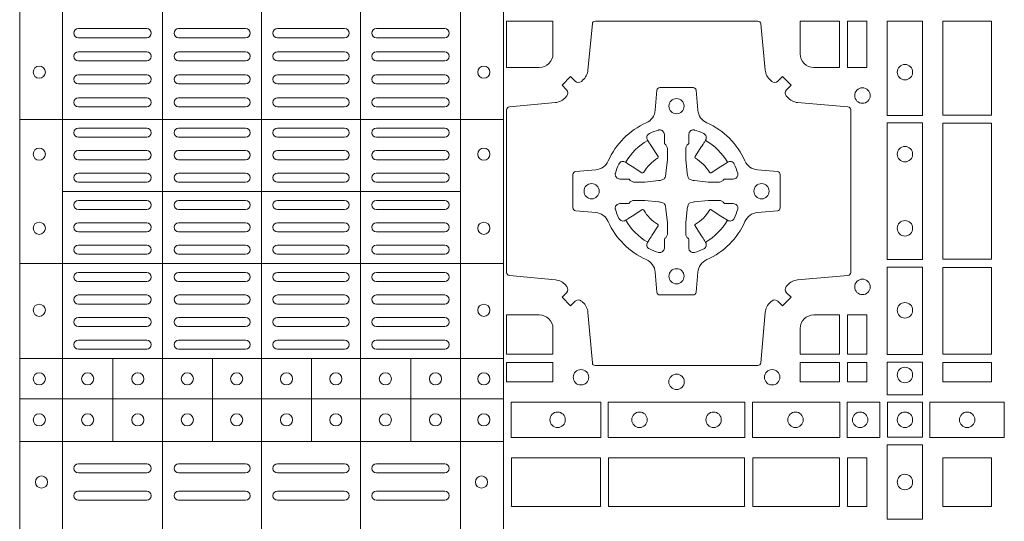
# Model space of a CAD drawing. Units: millimetres. Extents: x 0 to 21000, y 0 to 14850.
# Drawn here: x 8486 to 8810, y 8496 to 8661 of the extents above; entities that cross this region are included whole.
import ezdxf

# ---------------------------------------------------------------- set-up
doc = ezdxf.new("R2010")
doc.units = ezdxf.units.MM
doc.header["$LTSCALE"] = 333.33333
doc.layers.add('FRW-Rifi ST', color=124, linetype='Continuous', lineweight=5, transparency=0.5)

# ---------------------------------------------------------------- blocks, each defined once
blk = doc.blocks.new('ST-Block_(DS)')
at = {"color": 0, "linetype": 'Continuous', "lineweight": 5}
for p, q in [((0.3202999893580056, 0.8000000000000114), (0.3202999893580056, 0)), ((0.3343999896205219, 0.8000000000000398), (0.3343999896205219, 2.842170943040401e-14)), ((0.367399989441509, 0.8000000000000398), (0.367399989441509, 2.842170943040401e-14)), ((0.4000000000000057, 0.8000000000000114), (0.4000000000000057, 0)), ((0.4326000105585024, 0.799999999999983), (0.4326000105585024, -2.842170943040401e-14)), ((0.4656000103794895, 0.799999999999983), (0.4656000103794895, -2.842170943040401e-14)), ((0.4797000106420057, 0.799999999999983), (0.4797000106420057, -2.842170943040401e-14)), ((0.4797000106588598, 0.2869140740309035), (0.3205031942754317, 0.2869140740309035)), ((0.4657016087394652, 0.263148390856685), (0.3345015961947695, 0.263148390856685)), ((0.479700010658803, 0.2394140597253909), (0.3205031942753749, 0.2394140597253909)), ((0.4797000106587745, 0.2081484135063931), (0.3205031942753465, 0.2081484135063931)), ((0.351001596095557, 0.1808984216125396), (0.351001596095557, 0.2081484135065352)), ((0.3838015971875564, 0.1808984216125111), (0.3838015971875564, 0.2081484135065068)), ((0.4164016086775177, 0.1808984216124543), (0.4164016086775177, 0.20814841350645)), ((0.4492016088385071, 0.1808984216124259), (0.4492016088385071, 0.2081484135064215)), ((0.4797000106587745, 0.1948983903799046), (0.3205031942753465, 0.1948983903799046)), ((0.4797000106587461, 0.1808984067119184), (0.320503194275318, 0.1808984067119184))]:
    blk.add_line(p, q, dxfattribs=at)
at = {"color": 0, "linetype": 'Continuous', "lineweight": 0}
for p, q in [((0.3396500051020155, 0.3167999938130208), (0.3621500059959999, 0.3167999938130208)), ((0.3947500060310176, 0.3167999938130208), (0.3726500067860172, 0.3167999938130208)), ((0.4052500058895134, 0.3167999938130208), (0.4273500051345138, 0.3167999938130208)), ((0.4603500068185156, 0.3167999938130208), (0.4378500059245027, 0.3167999938130208)), ((0.3396500051020155, 0.3137999951840129), (0.3621500059959999, 0.3137999951840129)), ((0.3947500060310176, 0.3137999951840129), (0.3726500067860172, 0.3137999951840129)), ((0.4052500058895134, 0.3137999951840129), (0.4273500051345138, 0.3137999951840129)), ((0.4603500068185156, 0.3137999951840129), (0.4378500059245027, 0.3137999951840129)), ((0.3396500051020155, 0.3091999918225383), (0.3621500059959999, 0.3091999918225383)), ((0.3726500067860172, 0.3091999918225383), (0.3947500060310176, 0.3091999918225383)), ((0.4273500051345138, 0.3091999918225383), (0.4052500058895134, 0.3091999918225383)), ((0.4603500068185156, 0.3091999918225383), (0.4378500059245027, 0.3091999918225383)), ((0.3396500051020155, 0.3061999931930188), (0.3621500059959999, 0.3061999931930188)), ((0.3726500067860172, 0.3061999931930188), (0.3947500060310176, 0.3061999931930188)), ((0.4273500051345138, 0.3061999931930188), (0.4052500058895134, 0.3061999931930188)), ((0.4603500068185156, 0.3061999931930188), (0.4378500059245027, 0.3061999931930188)), ((0.3621500059959999, 0.3015999972820111), (0.3396500051020155, 0.3015999972820111)), ((0.3621500059959999, 0.2985999912025363), (0.3396500051020155, 0.2985999912025363)), ((0.3947500060310176, 0.3015999972820111), (0.3726500067860172, 0.3015999972820111)), ((0.3947500060310176, 0.2985999912025363), (0.3726500067860172, 0.2985999912025363)), ((0.4052500058895134, 0.3015999972820111), (0.4273500051345138, 0.3015999972820111)), ((0.4052500058895134, 0.2985999912025363), (0.4273500051345138, 0.2985999912025363)), ((0.4378500059245027, 0.3015999972820111), (0.4603500068185156, 0.3015999972820111)), ((0.4378500059245027, 0.2985999912025363), (0.4603500068185156, 0.2985999912025363)), ((0.3621500059959999, 0.2939999952915286), (0.3396500051020155, 0.2939999952915286)), ((0.3726500067860172, 0.2939999952915286), (0.3947500060310176, 0.2939999952915286)), ((0.4273500051345138, 0.2939999952915286), (0.4052500058895134, 0.2939999952915286)), ((0.4378500059245027, 0.2939999952915286), (0.4603500068185156, 0.2939999952915286)), ((0.3621500059959999, 0.2909999966620376), (0.3396500051020155, 0.2909999966620376)), ((0.3726500067860172, 0.2909999966620376), (0.3947500060310176, 0.2909999966620376)), ((0.4273500051345138, 0.2909999966620376), (0.4052500058895134, 0.2909999966620376)), ((0.4378500059245027, 0.2909999966620376), (0.4603500068185156, 0.2909999966620376)), ((0.3621500059959999, 0.2839999973775207), (0.3396500051020155, 0.2839999973775207)), ((0.3726500067860172, 0.2839999973775207), (0.3947500060310176, 0.2839999973775207)), ((0.4273500051345138, 0.2839999973775207), (0.4052500058895134, 0.2839999973775207)), ((0.4378500059245027, 0.2839999973775207), (0.4603500068185156, 0.2839999973775207)), ((0.3621500059959999, 0.2809999912975343), (0.3396500051020155, 0.2809999912975343)), ((0.3726500067860172, 0.2809999912975343), (0.3947500060310176, 0.2809999912975343)), ((0.4273500051345138, 0.2809999912975343), (0.4052500058895134, 0.2809999912975343)), ((0.4378500059245027, 0.2809999912975343), (0.4603500068185156, 0.2809999912975343)), ((0.3396500051020155, 0.2766249954700299), (0.3621500059959999, 0.2766249954700299)), ((0.3947500060310176, 0.2766249954700299), (0.3726500067860172, 0.2766249954700299)), ((0.4052500058895134, 0.2766249954700299), (0.4273500051345138, 0.2766249954700299)), ((0.4603500068185156, 0.2766249954700299), (0.4378500059245027, 0.2766249954700299)), ((0.3396500051020155, 0.2736249893905267), (0.3621500059959999, 0.2736249893905267)), ((0.3947500060310176, 0.2736249893905267), (0.3726500067860172, 0.2736249893905267)), ((0.4052500058895134, 0.2736249893905267), (0.4273500051345138, 0.2736249893905267)), ((0.4603500068185156, 0.2736249893905267), (0.4378500059245027, 0.2736249893905267)), ((0.3396500051020155, 0.2692499935625108), (0.3621500059959999, 0.2692499935625108)), ((0.3396500051020155, 0.266249987483036), (0.3621500059959999, 0.266249987483036)), ((0.3947500060310176, 0.2692499935625108), (0.3726500067860172, 0.2692499935625108)), ((0.3947500060310176, 0.266249987483036), (0.3726500067860172, 0.266249987483036)), ((0.4052500058895134, 0.2692499935625108), (0.4273500051345138, 0.2692499935625108)), ((0.4052500058895134, 0.266249987483036), (0.4273500051345138, 0.266249987483036)), ((0.4603500068185156, 0.2692499935625108), (0.4378500059245027, 0.2692499935625108)), ((0.4603500068185156, 0.266249987483036), (0.4378500059245027, 0.266249987483036)), ((0.3396500051020155, 0.2602499902250202), (0.3621500059959999, 0.2602499902250202)), ((0.3947500060310176, 0.2602499902250202), (0.3726500067860172, 0.2602499902250202)), ((0.4052500058895134, 0.2602499902250202), (0.4273500051345138, 0.2602499902250202)), ((0.4603500068185156, 0.2602499902250202), (0.4378500059245027, 0.2602499902250202)), ((0.3396500051020155, 0.257249999046536), (0.3621500059959999, 0.257249999046536)), ((0.3947500060310176, 0.257249999046536), (0.3726500067860172, 0.257249999046536)), ((0.4052500058895134, 0.257249999046536), (0.4273500051345138, 0.257249999046536)), ((0.4603500068185156, 0.257249999046536), (0.4378500059245027, 0.257249999046536)), ((0.3396500051020155, 0.2528749883175294), (0.3621500059959999, 0.2528749883175294)), ((0.3396500051020155, 0.2498749971390168), (0.3621500059959999, 0.2498749971390168)), ((0.3947500060310176, 0.2528749883175294), (0.3726500067860172, 0.2528749883175294)), ((0.3947500060310176, 0.2498749971390168), (0.3726500067860172, 0.2498749971390168)), ((0.4052500058895134, 0.2528749883175294), (0.4273500051345138, 0.2528749883175294)), ((0.4052500058895134, 0.2498749971390168), (0.4273500051345138, 0.2498749971390168)), ((0.4603500068185156, 0.2528749883175294), (0.4378500059245027, 0.2528749883175294)), ((0.4603500068185156, 0.2498749971390168), (0.4378500059245027, 0.2498749971390168)), ((0.3621500059959999, 0.2455000013115125), (0.3396500051020155, 0.2455000013115125)), ((0.3726500067860172, 0.2455000013115125), (0.3947500060310176, 0.2455000013115125)), ((0.4273500051345138, 0.2455000013115125), (0.4052500058895134, 0.2455000013115125)), ((0.4378500059245027, 0.2455000013115125), (0.4603500068185156, 0.2455000013115125)), ((0.3621500059959999, 0.2424999952315261), (0.3396500051020155, 0.2424999952315261)), ((0.3726500067860172, 0.2424999952315261), (0.3947500060310176, 0.2424999952315261)), ((0.4273500051345138, 0.2424999952315261), (0.4052500058895134, 0.2424999952315261)), ((0.4378500059245027, 0.2424999952315261), (0.4603500068185156, 0.2424999952315261)), ((0.3621500059959999, 0.2364999979735103), (0.3396500051020155, 0.2364999979735103)), ((0.3947500060310176, 0.2364999979735103), (0.3726500067860172, 0.2364999979735103)), ((0.4052500058895134, 0.2364999979735103), (0.4273500051345138, 0.2364999979735103)), ((0.4378500059245027, 0.2364999979735103), (0.4603500068185156, 0.2364999979735103)), ((0.3621500059959999, 0.2334999918940355), (0.3396500051020155, 0.2334999918940355)), ((0.3947500060310176, 0.2334999918940355), (0.3726500067860172, 0.2334999918940355)), ((0.4052500058895134, 0.2334999918940355), (0.4273500051345138, 0.2334999918940355)), ((0.4378500059245027, 0.2334999918940355), (0.4603500068185156, 0.2334999918940355)), ((0.3621500059959999, 0.2290833324195205), (0.3396500051020155, 0.2290833324195205)), ((0.3726500067860172, 0.2290833324195205), (0.3947500060310176, 0.2290833324195205)), ((0.4273500051345138, 0.2290833324195205), (0.4052500058895134, 0.2290833324195205)), ((0.4378500059245027, 0.2290833324195205), (0.4603500068185156, 0.2290833324195205)), ((0.3621500059959999, 0.2260833263395341), (0.3396500051020155, 0.2260833263395341)), ((0.3726500067860172, 0.2260833263395341), (0.3947500060310176, 0.2260833263395341)), ((0.4273500051345138, 0.2260833263395341), (0.4052500058895134, 0.2260833263395341)), ((0.4378500059245027, 0.2260833263395341), (0.4603500068185156, 0.2260833263395341)), ((0.3396500051020155, 0.2216666668655307), (0.3621500059959999, 0.2216666668655307)), ((0.3726500067860172, 0.2216666668655307), (0.3947500060310176, 0.2216666668655307)), ((0.4273500051345138, 0.2216666668655307), (0.4052500058895134, 0.2216666668655307)), ((0.4603500068185156, 0.2216666668655307), (0.4378500059245027, 0.2216666668655307)), ((0.3396500051020155, 0.2186666607855159), (0.3621500059959999, 0.2186666607855159)), ((0.3726500067860172, 0.2186666607855159), (0.3947500060310176, 0.2186666607855159)), ((0.4273500051345138, 0.2186666607855159), (0.4052500058895134, 0.2186666607855159)), ((0.4603500068185156, 0.2186666607855159), (0.4378500059245027, 0.2186666607855159)), ((0.3396500051020155, 0.2142500013115125), (0.3621500059959999, 0.2142500013115125)), ((0.3726500067860172, 0.2142500013115125), (0.3947500060310176, 0.2142500013115125)), ((0.4273500051345138, 0.2142500013115125), (0.4052500058895134, 0.2142500013115125)), ((0.4603500068185156, 0.2142500013115125), (0.4378500059245027, 0.2142500013115125)), ((0.3396500051020155, 0.2112499952315261), (0.3621500059959999, 0.2112499952315261)), ((0.3726500067860172, 0.2112499952315261), (0.3947500060310176, 0.2112499952315261)), ((0.4273500051345138, 0.2112499952315261), (0.4052500058895134, 0.2112499952315261)), ((0.4603500068185156, 0.2112499952315261), (0.4378500059245027, 0.2112499952315261)), ((0.3396500051020155, 0.173499989509537), (0.3621500059959999, 0.173499989509537)), ((0.3726500067860172, 0.173499989509537), (0.3947500060310176, 0.173499989509537)), ((0.4273500051345138, 0.173499989509537), (0.4052500058895134, 0.173499989509537)), ((0.4603500068185156, 0.173499989509537), (0.4378500059245027, 0.173499989509537)), ((0.3396500051020155, 0.1704999983310245), (0.3621500059959999, 0.1704999983310245)), ((0.3726500067860172, 0.1704999983310245), (0.3947500060310176, 0.1704999983310245)), ((0.4273500051345138, 0.1704999983310245), (0.4052500058895134, 0.1704999983310245)), ((0.4603500068185156, 0.1704999983310245), (0.4378500059245027, 0.1704999983310245)), ((0.3396500051020155, 0.1645000010730371), (0.3621500059959999, 0.1645000010730371)), ((0.3726500067860172, 0.1645000010730371), (0.3947500060310176, 0.1645000010730371)), ((0.4273500051345138, 0.1645000010730371), (0.4052500058895134, 0.1645000010730371)), ((0.4603500068185156, 0.1645000010730371), (0.4378500059245027, 0.1645000010730371)), ((0.3396500051020155, 0.1614999949930223), (0.3621500059959999, 0.1614999949930223)), ((0.3726500067860172, 0.1614999949930223), (0.3947500060310176, 0.1614999949930223)), ((0.4273500051345138, 0.1614999949930223), (0.4052500058895134, 0.1614999949930223)), ((0.4603500068185156, 0.1614999949930223), (0.4378500059245027, 0.1614999949930223))]:
    blk.add_line(p, q, dxfattribs=at)
for points in [[(0.505379933118661, 0.2994197905065903, -0.3934169849762357), (0.5033336460589908, 0.2994947731494904), (0.5018350064754884, 0.3009934425354857), (0.4990065574644689, 0.2981649935249777), (0.5005052268502084, 0.2966663539410774, -0.3937079339708334), (0.5005802002995097, 0.2946200527577787, 0.002909744600554349), (0.5002175450325694, 0.294196963310668, -0.197738549460003), (0.4968465745449748, 0.2924521565439875), (0.481660619377692, 0.2910029590131558, 0.3892531314078768), (0.4807500094175055, 0.2900092303754889), (0.4807500094175055, 0.236490756273497, 0.3892459248336042), (0.4816606193780046, 0.2354970276359722), (0.4968465745447475, 0.2340478599072924, -0.197700557103032), (0.5002175440785948, 0.2323030455571313, 0.002909744600554349), (0.5005802094937337, 0.2318799495697306, -0.3937060540790648), (0.5005052268504926, 0.2298336327079937), (0.4990065574644689, 0.2283349931244913), (0.5018350064754884, 0.2255065739154816), (0.5033336460590476, 0.227005213499325, -0.3934496712986114), (0.5053799472422043, 0.2270802050685177, 0.002909744600554349), (0.5058030366895423, 0.2267175614834969, -0.1977170592532589), (0.507547843455967, 0.2233465611934946), (0.5089970409867988, 0.2067822515964792, 0.3892607308852883), (0.5099907696244941, 0.205871671438473), (0.5635092437268838, 0.205871671438473, 0.3892535264894209), (0.5645029723644939, 0.2067822515964792), (0.5659521400927474, 0.2233465611937788, -0.1977100876512671), (0.5676969544428516, 0.2267175488476028, 0.002909744600554349), (0.5681200504303376, 0.2270801961425093, -0.3934447916420916), (0.5701663672924724, 0.2270052134994955), (0.5716650068759748, 0.2255065739154816), (0.574493426084473, 0.2283349931244913), (0.5729947865008, 0.2298336327077948, -0.3937169124160596), (0.5729197949314653, 0.2318799520112123, 0.002909744600554349), (0.5732824385166566, 0.2323030531408676, -0.1976970101736479), (0.5766534388064883, 0.2340478599074913), (0.5932177484035321, 0.235497027635887, 0.3892535264894209), (0.5941283285614816, 0.236490756273497), (0.5941283285614816, 0.2900092303754604, 0.389260730883658), (0.5932177484034753, 0.2910029590129852), (0.5766534388064315, 0.2924521565440727, -0.1977350021330027), (0.5732824511523802, 0.2941969592118596, 0.002909744600554349), (0.5729198038577294, 0.2946200668816346, -0.3937187923358352), (0.5729947865009706, 0.2966663539409922), (0.574493426084473, 0.2981649935249777), (0.5716650068759748, 0.3009934425354857), (0.5701663672921882, 0.2994947731496893, -0.3934121057108304), (0.5681200479887707, 0.2994197997004733, 0.002909744600554349), (0.5676969468593427, 0.2997824549676977, -0.1977116302039744), (0.5659521400929748, 0.3031534254554913), (0.5645029723641812, 0.3183393925430096, 0.3892459248336043), (0.5635092437264859, 0.3192500025035656), (0.5099907696244941, 0.3192500025035656, 0.3892531314078769), (0.5089970409869693, 0.3183393925430664), (0.5075478434563081, 0.3031534254553776, -0.1977186016000398), (0.5058030407881233, 0.2997824559213882, 0.002909744600554349), (0.5053799472422043, 0.2994197997004733)], [(0.4915000059600061, 0.30398145120148, 0.414213562373095), (0.4960185587405022, 0.3085000067950148), (0.4960185587405022, 0.3192500025035088), (0.4807500094175055, 0.3192500025035088), (0.4807500094175055, 0.3039814531805121), (0.4915000051259995, 0.3039814531805121)], [(0.5820000059599977, 0.30398145120148, -0.414213562373095), (0.577481448650019, 0.3085000067950148), (0.577481448650019, 0.3192500025035088), (0.5904112905259922, 0.3192500025035088), (0.5904112905259922, 0.3039814531805121), (0.5820000022650049, 0.3039814531805121)], [(0.5592739164828799, 0.2732282280924494, 0.273217431262583), (0.5633993625639846, 0.270279794931497), (0.5699745893478223, 0.2697045207025894, -0.3892799323551107), (0.5708851695059707, 0.2687108218669891), (0.5708851695059707, 0.2577891945840065, -0.389260730883658), (0.5699745893479928, 0.2567954659464817), (0.5633993625637288, 0.2562202215196692, 0.2732254361188151), (0.5592739058681673, 0.2532717667990028, -0.1862991755783156), (0.5467282414433612, 0.2407260835171599, 0.273215334542155), (0.5437797784804843, 0.2366006374359984), (0.5432045340536718, 0.2300254106524733, -0.3892607308852883), (0.5422108054159764, 0.2291148304939838), (0.531289178132738, 0.2291148304939838, -0.3892799323551107), (0.5302954792974788, 0.2300254106524733), (0.5297202050685144, 0.2366006374361405, 0.2732184433903619), (0.5267717620299948, 0.2407260941318157, -0.1862991755783157), (0.5142260968686116, 0.2532717585564228, 0.2732063037114268), (0.5101006209849857, 0.2562202215194986), (0.5035253942013185, 0.2567954659462828, -0.3892421991556839), (0.5026148140429711, 0.2577891945839781), (0.5026148140429711, 0.2687108218673018, -0.3892613972643062), (0.5035253942009774, 0.2697045207024757), (0.5101006209851846, 0.2702797949317244, 0.2731982958055906), (0.5142260893628077, 0.2732282379699882, -0.1862991755783156), (0.5267717719076188, 0.2857739031319397, 0.2732187942303899), (0.5297202050684859, 0.2898993790149973), (0.5302954792973082, 0.2964746057988066, -0.389261397264306), (0.5312891781329938, 0.2973851859569834), (0.5422108054159764, 0.2973851859569834, -0.389242199155684), (0.5432045340534728, 0.2964746057989771), (0.543779778480598, 0.2898993790152815, 0.2732156853444537), (0.5467282332009802, 0.2857739106371753, -0.1862991755783156), (0.5592739058681673, 0.2732282379699882)], [(0.5165528409997648, 0.2688975835987719, -0.05033384516119453), (0.5166086579723128, 0.2691936071306316, -0.03826085540082153), (0.5177494915556906, 0.2721931992097382, -0.1106630857780764), (0.5181518375873964, 0.2727112472060469, -0.1089904944791162), (0.5187272012230437, 0.2730056047444123, -0.2097695224776447), (0.5199177479228752, 0.2728162091036666), (0.5205410599709808, 0.2724191248419743), (0.5206948101519799, 0.2723211646079733), (0.5210719287394738, 0.2720809280874903), (0.5215686738489751, 0.2717644572259985), (0.5221285402774924, 0.271407783031492), (0.5253567468986375, 0.269351195244667, 0.4273548723948686), (0.5259182816523378, 0.2694889068791895, -0.1321737406391018), (0.5305110931213051, 0.2740817183476736, 0.4273548723962861), (0.5306488156319915, 0.274643242359474), (0.5285922169684909, 0.2778714597229737), (0.5283675670624746, 0.278224050998972), (0.5280319631099815, 0.2787508666519898), (0.5277595996854814, 0.2791783809664992), (0.5275808751579802, 0.2794589400294853), (0.5271837570745959, 0.2800823087286233, -0.2097654218941617), (0.5269943952559117, 0.2812727987770529, -0.1090038813580656), (0.5272887491127847, 0.2818481565039122, -0.1106630857780764), (0.5278068007901879, 0.2822505084446902, -0.03826085540082148), (0.530806392869323, 0.2833913420273291, -0.05033384516119459), (0.5311024069784196, 0.283447146415881, -0.1690596569928111), (0.5320579886434871, 0.2832040786744869), (0.5325763404369752, 0.2826159000399855), (0.5327309250829728, 0.2819526791574845), (0.5327309250829728, 0.2815299928189745), (0.5327309250829728, 0.2800804674629944), (0.5327309250829728, 0.2791385650634766), (0.5327566444874776, 0.278987765312479), (0.5328298687934705, 0.2788537442684742), (0.5329363524914754, 0.2787490487099831), (0.5330506741999841, 0.2786771357059763), (0.5331503331659917, 0.2786270380024973), (0.5332153916359914, 0.2785807251934784), (0.5332233488559837, 0.2785687744619736), (0.5336919903755302, 0.2776816785336678, -0.0866255431212426), (0.5337499856949819, 0.2772136330604837), (0.5337499856949819, 0.273995250463571, -0.02769468949054159), (0.533734041452476, 0.2736925780774868), (0.5332444488999784, 0.2691977918149746), (0.5332233488559837, 0.2689713835719942), (0.5330869138239791, 0.2682431340219864), (0.532940047979082, 0.2677499949934656, -0.2136883009673351), (0.5322500050064889, 0.2670599520209862), (0.5313045859334693, 0.2668138742449742), (0.5310286164284719, 0.2667766511444825), (0.5308022081849799, 0.2667555510999762), (0.5263074219224677, 0.2662659585479901), (0.526137936114992, 0.2662529051304716), (0.5260047495364688, 0.2662500143054842), (0.5227863669394424, 0.2662500143054842, -0.08354063935648358), (0.5223183214664857, 0.2663080096244812), (0.5214312255379809, 0.2667766511444825), (0.5214192748069877, 0.2667846083644747), (0.5213629782199689, 0.2668692171574776), (0.5212984561919711, 0.2669929563999744), (0.5212024033069724, 0.2671200037004837), (0.5210800945759786, 0.2672132849694719), (0.520935344695971, 0.2672630250454802), (0.520861434936478, 0.2672690749169817), (0.5199195325374717, 0.2672690749169817), (0.51847000718098, 0.2672690749169817), (0.5180473208424701, 0.2672690749169817), (0.5171268463134879, 0.2675846815109821), (0.5167959213256097, 0.2679420113565527, -0.1688973364935164), (0.5165528535842157, 0.2688975930215918)], [(0.5569471425492054, 0.2688975835987719, 0.05033384516119453), (0.5568913255766574, 0.2691936071306316, 0.03826085540082153), (0.5557504919932796, 0.2721931992097382, 0.1106630857780764), (0.5553481459615739, 0.2727112472060469, 0.1089904944791162), (0.5547727823259265, 0.2730056047444123, 0.2097695224776447), (0.5535822356260951, 0.2728162091036666), (0.5529589235779895, 0.2724191248419743), (0.5528051733969903, 0.2723211646079733), (0.5524280548094964, 0.2720809280874903), (0.5519313096999952, 0.2717644572259985), (0.5513714432714778, 0.271407783031492), (0.5481432366503327, 0.269351195244667, -0.4273548723948686), (0.5475817018966325, 0.2694889068791895, 0.1321737406391018), (0.5429888904276652, 0.2740817183476736, -0.4273548723962861), (0.5428511679169787, 0.274643242359474), (0.5449077665804793, 0.2778714597229737), (0.5451324164864957, 0.278224050998972), (0.5454680204389888, 0.2787508666519898), (0.5457403838634889, 0.2791783809664992), (0.54591910839099, 0.2794589400294853), (0.5463162264743744, 0.2800823087286233, 0.2097654218941617), (0.5465055882930585, 0.2812727987770529, 0.1090038813580656), (0.5462112344361856, 0.2818481565039122, 0.1106630857780764), (0.5456931827587823, 0.2822505084446902, 0.03826085540082148), (0.5426935906796473, 0.2833913420273291, 0.05033384516119459), (0.5423975765705507, 0.283447146415881, 0.1690596569928111), (0.5414419949054832, 0.2832040786744869), (0.540923643111995, 0.2826159000399855), (0.5407690584659974, 0.2819526791574845), (0.5407690584659974, 0.2815299928189745), (0.5407690584659974, 0.2800804674629944), (0.5407690584659974, 0.2791385650634766), (0.5407433390614926, 0.278987765312479), (0.5406701147554998, 0.2788537442684742), (0.5405636310574948, 0.2787490487099831), (0.5404493093489862, 0.2786771357059763), (0.5403496503829786, 0.2786270380024973), (0.5402845919129788, 0.2785807251934784), (0.5402766346929866, 0.2785687744619736), (0.5398079931734401, 0.2776816785336678, 0.0866255431212426), (0.5397499978539884, 0.2772136330604837), (0.5397499978539884, 0.273995250463571, 0.02769468949054159), (0.5397659420964942, 0.2736925780774868), (0.5402555346489919, 0.2691977918149746), (0.5402766346929866, 0.2689713835719942), (0.5404130697249911, 0.2682431340219864), (0.5405599355698882, 0.2677499949934656, 0.2136883009673351), (0.5412499785424814, 0.2670599520209862), (0.542195397615501, 0.2668138742449742), (0.5424713671204984, 0.2667766511444825), (0.5426977753639903, 0.2667555510999762), (0.5471925616265025, 0.2662659585479901), (0.5473620474339782, 0.2662529051304716), (0.5474952340125014, 0.2662500143054842), (0.5507136166095279, 0.2662500143054842, 0.08354063935648358), (0.5511816620824845, 0.2663080096244812), (0.5520687580109893, 0.2667766511444825), (0.5520807087419826, 0.2667846083644747), (0.5521370053290013, 0.2668692171574776), (0.5522015273569991, 0.2669929563999744), (0.5522975802419978, 0.2671200037004837), (0.5524198889729917, 0.2672132849694719), (0.5525646388529992, 0.2672630250454802), (0.5526385486124923, 0.2672690749169817), (0.5535804510114986, 0.2672690749169817), (0.5550299763679902, 0.2672690749169817), (0.5554526627065002, 0.2672690749169817), (0.5563731372354823, 0.2675846815109821), (0.5567040622233606, 0.2679420113565527, 0.1688973364935164), (0.5569471299647546, 0.2688975930215918)], [(0.5165528409997648, 0.2576024328525079, 0.05033384516119453), (0.5166086579723128, 0.2573064093206483, 0.03826085540082153), (0.5177494915556906, 0.2543068172415417, 0.1106630857780764), (0.5181518375873964, 0.253788769245233, 0.1089904944791162), (0.5187272012230437, 0.2534944117068676, 0.2097695224776447), (0.5199177479228752, 0.2536838073476133), (0.5205410599709808, 0.2540808916093056), (0.5206948101519799, 0.2541788518433066), (0.5210719287394738, 0.2544190883637896), (0.5215686738489751, 0.2547355592252813), (0.5221285402774924, 0.2550922334197878), (0.5253567468986375, 0.2571488212066129, -0.4273548723948686), (0.5259182816523378, 0.2570111095720904, 0.1321737406391018), (0.5305110931213051, 0.2524182981036063, -0.4273548723962861), (0.5306488156319915, 0.2518567740918058), (0.5285922169684909, 0.2486285567283062), (0.5283675670624746, 0.2482759654523079), (0.5280319631099815, 0.2477491497992901), (0.5277595996854814, 0.2473216354847807), (0.5275808751579802, 0.2470410764217945), (0.5271837570745959, 0.2464177077226566, 0.2097654218941617), (0.5269943952559117, 0.2452272176742269, 0.1090038813580656), (0.5272887491127847, 0.2446518599473677, 0.1106630857780764), (0.5278068007901879, 0.2442495080065896, 0.03826085540082148), (0.530806392869323, 0.2431086744239508, 0.05033384516119459), (0.5311024069784196, 0.2430528700353989, 0.1690596569928111), (0.5320579886434871, 0.2432959377767929), (0.5325763404369752, 0.2438841164112944), (0.5327309250829728, 0.2445473372937954), (0.5327309250829728, 0.2449700236323054), (0.5327309250829728, 0.2464195489882854), (0.5327309250829728, 0.2473614513878033), (0.5327566444874776, 0.2475122511388008), (0.5328298687934705, 0.2476462721828057), (0.5329363524914754, 0.2477509677412968), (0.5330506741999841, 0.2478228807453036), (0.5331503331659917, 0.2478729784487825), (0.5332153916359914, 0.2479192912578014), (0.5332233488559837, 0.2479312419893063), (0.5336919903755302, 0.2488183379176121, 0.0866255431212426), (0.5337499856949819, 0.2492863833907961), (0.5337499856949819, 0.2525047659877089, 0.02769468949054159), (0.533734041452476, 0.252807438373793), (0.5332444488999784, 0.2573022246363053), (0.5332233488559837, 0.2575286328792856), (0.5330869138239791, 0.2582568824292935), (0.532940047979082, 0.2587500214578142, 0.2136883009673351), (0.5322500050064889, 0.2594400644302937), (0.5313045859334693, 0.2596861422063057), (0.5310286164284719, 0.2597233653067974), (0.5308022081849799, 0.2597444653513037), (0.5263074219224677, 0.2602340579032898), (0.526137936114992, 0.2602471113208082), (0.5260047495364688, 0.2602500021457956), (0.5227863669394424, 0.2602500021457956, 0.08354063935648358), (0.5223183214664857, 0.2601920068267987), (0.5214312255379809, 0.2597233653067974), (0.5214192748069877, 0.2597154080868052), (0.5213629782199689, 0.2596307992938023), (0.5212984561919711, 0.2595070600513054), (0.5212024033069724, 0.2593800127507961), (0.5210800945759786, 0.2592867314818079), (0.520935344695971, 0.2592369914057997), (0.520861434936478, 0.2592309415342982), (0.5199195325374717, 0.2592309415342982), (0.51847000718098, 0.2592309415342982), (0.5180473208424701, 0.2592309415342982), (0.5171268463134879, 0.2589153349402977), (0.5167959213256097, 0.2585580050947272, 0.1688973364935164), (0.5165528535842157, 0.2576024234296881)], [(0.5569471425492054, 0.2576024328525079, -0.05033384516119453), (0.5568913255766574, 0.2573064093206483, -0.03826085540082153), (0.5557504919932796, 0.2543068172415417, -0.1106630857780764), (0.5553481459615739, 0.253788769245233, -0.1089904944791162), (0.5547727823259265, 0.2534944117068676, -0.2097695224776447), (0.5535822356260951, 0.2536838073476133), (0.5529589235779895, 0.2540808916093056), (0.5528051733969903, 0.2541788518433066), (0.5524280548094964, 0.2544190883637896), (0.5519313096999952, 0.2547355592252813), (0.5513714432714778, 0.2550922334197878), (0.5481432366503327, 0.2571488212066129, 0.4273548723948686), (0.5475817018966325, 0.2570111095720904, -0.1321737406391018), (0.5429888904276652, 0.2524182981036063, 0.4273548723962861), (0.5428511679169787, 0.2518567740918058), (0.5449077665804793, 0.2486285567283062), (0.5451324164864957, 0.2482759654523079), (0.5454680204389888, 0.2477491497992901), (0.5457403838634889, 0.2473216354847807), (0.54591910839099, 0.2470410764217945), (0.5463162264743744, 0.2464177077226566, -0.2097654218941617), (0.5465055882930585, 0.2452272176742269, -0.1090038813580656), (0.5462112344361856, 0.2446518599473677, -0.1106630857780764), (0.5456931827587823, 0.2442495080065896, -0.03826085540082148), (0.5426935906796473, 0.2431086744239508, -0.05033384516119459), (0.5423975765705507, 0.2430528700353989, -0.1690596569928111), (0.5414419949054832, 0.2432959377767929), (0.540923643111995, 0.2438841164112944), (0.5407690584659974, 0.2445473372937954), (0.5407690584659974, 0.2449700236323054), (0.5407690584659974, 0.2464195489882854), (0.5407690584659974, 0.2473614513878033), (0.5407433390614926, 0.2475122511388008), (0.5406701147554998, 0.2476462721828057), (0.5405636310574948, 0.2477509677412968), (0.5404493093489862, 0.2478228807453036), (0.5403496503829786, 0.2478729784487825), (0.5402845919129788, 0.2479192912578014), (0.5402766346929866, 0.2479312419893063), (0.5398079931734401, 0.2488183379176121, -0.0866255431212426), (0.5397499978539884, 0.2492863833907961), (0.5397499978539884, 0.2525047659877089, -0.02769468949054159), (0.5397659420964942, 0.252807438373793), (0.5402555346489919, 0.2573022246363053), (0.5402766346929866, 0.2575286328792856), (0.5404130697249911, 0.2582568824292935), (0.5405599355698882, 0.2587500214578142, -0.2136883009673351), (0.5412499785424814, 0.2594400644302937), (0.542195397615501, 0.2596861422063057), (0.5424713671204984, 0.2597233653067974), (0.5426977753639903, 0.2597444653513037), (0.5471925616265025, 0.2602340579032898), (0.5473620474339782, 0.2602471113208082), (0.5474952340125014, 0.2602500021457956), (0.5507136166095279, 0.2602500021457956, -0.08354063935648358), (0.5511816620824845, 0.2601920068267987), (0.5520687580109893, 0.2597233653067974), (0.5520807087419826, 0.2597154080868052), (0.5521370053290013, 0.2596307992938023), (0.5522015273569991, 0.2595070600513054), (0.5522975802419978, 0.2593800127507961), (0.5524198889729917, 0.2592867314818079), (0.5525646388529992, 0.2592369914057997), (0.5526385486124923, 0.2592309415342982), (0.5535804510114986, 0.2592309415342982), (0.5550299763679902, 0.2592309415342982), (0.5554526627065002, 0.2592309415342982), (0.5563731372354823, 0.2589153349402977), (0.5567040622233606, 0.2585580050947272, -0.1688973364935164), (0.5569471299647546, 0.2576024234296881)], [(0.4960185587405022, 0.2179999947549902), (0.4960185587405022, 0.2095887064934914), (0.4807500094175055, 0.2095887064934914), (0.4807500094175055, 0.2225185632709952), (0.4915000059600061, 0.222518557143502, -0.414213562373095), (0.4960185607190226, 0.2180000023844855)], [(0.5819999976154691, 0.222518557143502, 0.414213562373095), (0.5774814367294709, 0.2179999947549902), (0.5774814367294709, 0.2095887064934914), (0.5904112935064916, 0.2095887064934914), (0.5904112935064916, 0.2225185632709952), (0.5820000052449927, 0.2225185632709952)]]:
    blk.add_lwpolyline(points, format="xyb", dxfattribs=at)
for points in [[(0.5995000004764961, 0.3192500025035088), (0.593088716268511, 0.3192500025035088), (0.593088716268511, 0.3039814531805121), (0.5995000004764961, 0.3039814531805121)], [(0.6178386986254907, 0.2882375121119765), (0.6061613142489932, 0.2882375121119765), (0.6061613142489932, 0.3192500025035088), (0.6178386986254907, 0.3192500025035088)], [(0.6404999971390168, 0.3192500025035088), (0.6404999971390168, 0.2883387207979808), (0.6244999945164977, 0.2883387207979808), (0.6244999945164977, 0.3192500025035088)], [(0.6178386986254907, 0.2407375276089851), (0.6061613142489932, 0.2407375276089851), (0.6061613142489932, 0.2857624888424937), (0.6178386986254907, 0.2857624888424937)], [(0.6244999945164977, 0.2856612801549829), (0.6404999971390168, 0.2856612801549829), (0.6404999971390168, 0.2408387064929798), (0.6244999945164977, 0.2408387064929798)], [(0.6178386986254907, 0.2095031738284945), (0.6178386986254907, 0.238262474536981), (0.6061613142489932, 0.238262474536981), (0.6061613142489932, 0.2095031738284945)], [(0.6404999971390168, 0.2381612956519632), (0.6404999971390168, 0.2095887064929798), (0.6244999945164977, 0.2095887064929798), (0.6244999945164977, 0.2381612956519632)], [(0.5930887043474797, 0.2225185632709952), (0.5994999885559764, 0.2225185632709952), (0.5994999885559764, 0.2095887064934914), (0.5930887043474797, 0.2095887064934914)], [(0.4807500094175055, 0.2069112956524748), (0.4960185587405022, 0.2069112956524748), (0.4960185587405022, 0.2005000114444897), (0.4807500094175055, 0.2005000114444897)], [(0.5774814367294709, 0.2069112956524748), (0.5774814367294709, 0.2005000114444897), (0.5904112935064916, 0.2005000114444897), (0.5904112935064916, 0.2069112956524748)], [(0.5930887043474797, 0.2069112956524748), (0.5930887043474797, 0.2005000114444897), (0.5994999885559764, 0.2005000114444897), (0.5994999885559764, 0.2069112956524748)], [(0.6178386986254907, 0.1962531805039873), (0.6061613142489932, 0.1962531805039873), (0.6061613142489932, 0.2069968283179833), (0.6178386986254907, 0.2069968283179833)], [(0.6404999971390168, 0.2069112956519632), (0.6404999971390168, 0.2005000114439781), (0.6244999945164977, 0.2005000114439781), (0.6244999945164977, 0.2069112956519632)], [(0.4822531819344817, 0.1938386857509897), (0.5117624878884897, 0.1938386857509897), (0.5117624878884897, 0.1821613013744923), (0.4822531819344817, 0.1821613013744923)], [(0.5142375111579724, 0.1938386857509897), (0.5592624723909694, 0.1938386857509897), (0.5592624723909694, 0.1821613013744923), (0.5142375111579724, 0.1821613013744923)], [(0.5904968261719716, 0.1821613013744923), (0.5904968261719716, 0.1938386857509897), (0.5617375254629735, 0.1938386857509897), (0.5617375254629735, 0.1821613013744923)], [(0.6037468194959672, 0.1821613013744923), (0.6037468194959672, 0.1938386857509897), (0.5930031716824828, 0.1938386857509897), (0.5930031716824828, 0.1821613013744923)], [(0.6062531948089713, 0.1822531819344988), (0.6062531948089713, 0.1937468051914948), (0.6177468180654841, 0.1937468051914948), (0.6177468180654841, 0.1822531819344988)], [(0.6447468131785001, 0.1821613013739807), (0.6202531784774976, 0.1821613013739807), (0.6202531784774976, 0.1938386857504781), (0.6447468131785001, 0.1938386857504781)], [(0.6061613142489932, 0.1797468215229969), (0.6061613142489932, 0.1552531868219944), (0.6178386986254907, 0.1552531868219944), (0.6178386986254907, 0.1797468215224853)], [(0.4823387145994786, 0.1755000054839968), (0.4823387145994786, 0.1595000028614777), (0.5116612792014905, 0.1595000028614777), (0.5116612792014905, 0.1755000054839968)], [(0.4823387145994786, 0.1595000028609945), (0.4823387145994786, 0.1755000054835136), (0.5116612792014905, 0.1755000054835136), (0.5116612792014905, 0.1595000028609945)], [(0.5143387198444884, 0.1595000028614777), (0.5591612935064916, 0.1595000028614777), (0.5591612935064916, 0.1755000054839968), (0.5143387198444884, 0.1755000054839968)], [(0.5143387198444884, 0.1755000054835136), (0.5591612935064916, 0.1755000054835136), (0.5591612935064916, 0.1595000028609945), (0.5143387198444884, 0.1595000028609945)], [(0.5618387043474797, 0.1755000054839968), (0.5618387043474797, 0.1595000028614777), (0.5904112935064916, 0.1595000028614777), (0.5904112935064916, 0.1755000054839968)], [(0.5618387043474797, 0.1595000028609945), (0.5618387043474797, 0.1755000054835136), (0.5904112935064916, 0.1755000054835136), (0.5904112935064916, 0.1595000028609945)], [(0.5930887043474797, 0.1595000028614777), (0.5930887043474797, 0.1755000054839968), (0.5994999885559764, 0.1755000054839968), (0.5994999885559764, 0.1595000028614777)], [(0.5930887043474797, 0.1755000054835136), (0.5930887043474797, 0.1595000028609945), (0.5994999885559764, 0.1595000028609945), (0.5994999885559764, 0.1755000054835136)], [(0.6244999945164977, 0.1755000054834852), (0.6404999971390168, 0.1755000054834852), (0.6404999971390168, 0.1595000028609661), (0.6348047435285196, 0.1595000028609661), (0.6346999883654973, 0.1595000028609661), (0.6244999945164977, 0.1595000028609661), (0.6244999945164977, 0.1696999967094825), (0.6244999945164977, 0.1698047518729879)], [(0.6244999945164977, 0.1595000028609945), (0.6404999971390168, 0.1595000028609945), (0.6404999971390168, 0.1755000054835136), (0.6348047435285196, 0.1755000054835136), (0.6346999883654973, 0.1755000054835136), (0.6244999945164977, 0.1755000054835136), (0.6244999945164977, 0.1653000116349972), (0.6244999945164977, 0.1651952564714918)]]:
    blk.add_lwpolyline(points, close=True, dxfattribs=at)
for centre, radius in [((0.6119999976154702, 0.3024500023844894), 0.002545955351399272), ((0.3267500059599797, 0.302449994039506), 0.00200000000000017), ((0.4732499940395201, 0.3024500059599973), 0.00200000000000017), ((0.5979999976154886, 0.2947500023844896), 0.002545955351399272), ((0.5367499976154875, 0.2912500023844871), 0.0025), ((0.3267500059599797, 0.2754499940394908), 0.00200000000000017), ((0.4732499940395201, 0.2754500059600105), 0.00200000000000017), ((0.6119999976154702, 0.2754500023844741), 0.002545955351399272), ((0.5087499976154675, 0.2632500023844955), 0.0025), ((0.5647499976154791, 0.2632500023844955), 0.0025), ((0.6119999976154702, 0.2510500023844884), 0.002545955351399272), ((0.3267500059599797, 0.251049994039505), 0.00200000000000017), ((0.4732499940395201, 0.2510500059599963), 0.00200000000000017), ((0.5367499976154875, 0.2352500023844755), 0.0025), ((0.5979999976154886, 0.231750002384473), 0.002545955351399272), ((0.3267500059599797, 0.2240499940394898), 0.00200000000000017), ((0.4732499940395201, 0.2240500059600095), 0.00200000000000017), ((0.6119999976154702, 0.2240500023844731), 0.002545955351399272), ((0.5052499976154934, 0.2020000023844943), 0.002545955351399414), ((0.5682499976154816, 0.2020000023844943), 0.002545955351399414), ((0.6119999976154702, 0.2027500023844766), 0.002545955351399272), ((0.3267500059599797, 0.2014999940394944), 0.00200000000000017), ((0.3427000059600118, 0.2014999940395228), 0.002000000000000029), ((0.3592000059600196, 0.2014999940395228), 0.001999999999999886), ((0.3755500059600081, 0.2014999940395228), 0.00200000000000017), ((0.3918000059599933, 0.2014999940395228), 0.002000000000000029), ((0.4082000059599977, 0.2014999940395228), 0.00200000000000017), ((0.4244500059600114, 0.2014999940395228), 0.00200000000000017), ((0.4408000059599999, 0.2014999940395228), 0.002000000000000029), ((0.4573000059600076, 0.2014999940395228), 0.002000000000000029), ((0.4732499940395201, 0.2015000059600141), 0.00200000000000017), ((0.5367499976154875, 0.200500002384473), 0.002545955351399272), ((0.3267500059599797, 0.187999994039501), 0.00200000000000017), ((0.3427000059600118, 0.1879999940395294), 0.002000000000000029), ((0.3592000059600196, 0.1879999940395294), 0.002000000000000029), ((0.3755500059600081, 0.1879999940395294), 0.002000000000000029), ((0.3918000059599933, 0.1879999940395294), 0.00200000000000017), ((0.4082000059599977, 0.1879999940395294), 0.00200000000000017), ((0.4244500059600114, 0.1879999940395294), 0.00200000000000017), ((0.4408000059599999, 0.1879999940395294), 0.002000000000000029), ((0.4573000059600076, 0.1879999940395294), 0.002000000000000029), ((0.4732499940395201, 0.1880000059599922), 0.00200000000000017), ((0.4975499976154936, 0.1880000023844843), 0.002545955351399272), ((0.5245499976154804, 0.1880000023844843), 0.002545955351399272), ((0.5489499976154946, 0.1880000023844843), 0.002545955351399272), ((0.5759499976154814, 0.1880000023844843), 0.002545955351399272), ((0.5972499976154779, 0.1880000023844843), 0.002545955351399272), ((0.6119999976154702, 0.1880000023844843), 0.002545955351399272), ((0.6324999940400176, 0.1880000023839727), 0.002545955351399556), ((0.327500005959962, 0.1674999940395026), 0.00200000000000017), ((0.4724999940395378, 0.1675000059599938), 0.00200000000000017), ((0.6119999976154702, 0.1675000059605054), 0.002545955351399272)]:
    blk.add_circle(centre, radius, dxfattribs=at)
for centre, radius, start, end in [((0.33965000596001, 0.3152999940395205), 0.001500000000000057, 90, 270), ((0.362150005960018, 0.3152999940395205), 0.001500000000000057, 270, 90), ((0.3726500059599971, 0.3152999940395205), 0.001500000000000057, 90, 270), ((0.3947500059600202, 0.3152999940395205), 0.001500000000000057, 270, 90), ((0.4052500059599993, 0.3152999940395205), 0.001500000000000057, 90, 270), ((0.427350005959994, 0.3152999940395205), 0.001500000000000057, 270, 90), ((0.4378500059600015, 0.3152999940395205), 0.001500000000000057, 90, 270), ((0.4603500059600094, 0.3152999940395205), 0.001500000000000057, 270, 90), ((0.33965000596001, 0.307699994039524), 0.001500000000000057, 90, 270), ((0.362150005960018, 0.307699994039524), 0.001500000000000057, 270, 90), ((0.3726500059599971, 0.307699994039524), 0.001500000000000057, 90, 270), ((0.3947500059600202, 0.307699994039524), 0.001500000000000057, 270, 90), ((0.4052500059599993, 0.307699994039524), 0.001500000000000057, 90, 270), ((0.427350005959994, 0.307699994039524), 0.001500000000000057, 270, 90), ((0.4378500059600015, 0.307699994039524), 0.001500000000000057, 90, 270), ((0.4603500059600094, 0.307699994039524), 0.001500000000000057, 270, 90), ((0.33965000596001, 0.3000999940395275), 0.001500000000000057, 90, 270), ((0.362150005960018, 0.3000999940395275), 0.001500000000000057, 270, 90), ((0.3726500059599971, 0.3000999940395275), 0.001500000000000057, 90, 270), ((0.3947500059600202, 0.3000999940395275), 0.001500000000000057, 270, 90), ((0.4052500059599993, 0.3000999940395275), 0.001500000000000057, 90, 270), ((0.427350005959994, 0.3000999940395275), 0.001500000000000057, 270, 90), ((0.4378500059600015, 0.3000999940395275), 0.001500000000000057, 90, 270), ((0.4603500059600094, 0.3000999940395275), 0.001500000000000057, 270, 90), ((0.33965000596001, 0.292499994039531), 0.001500000000000341, 90, 270), ((0.362150005960018, 0.292499994039531), 0.001500000000000341, 270, 90), ((0.3726500059599971, 0.292499994039531), 0.001500000000000341, 90, 270), ((0.3947500059600202, 0.292499994039531), 0.001500000000000341, 270, 90), ((0.4052500059599993, 0.292499994039531), 0.001500000000000341, 90, 270), ((0.427350005959994, 0.292499994039531), 0.001500000000000341, 270, 90), ((0.4378500059600015, 0.292499994039531), 0.001500000000000341, 90, 270), ((0.4603500059600094, 0.292499994039531), 0.001500000000000341, 270, 90), ((0.33965000596001, 0.2824999940395116), 0.001500000000000341, 90, 270), ((0.362150005960018, 0.2824999940395116), 0.001500000000000341, 270, 90), ((0.3726500059599971, 0.2824999940395116), 0.001500000000000341, 90, 270), ((0.3947500059600202, 0.2824999940395116), 0.001500000000000341, 270, 90), ((0.4052500059599993, 0.2824999940395116), 0.001500000000000341, 90, 270), ((0.427350005959994, 0.2824999940395116), 0.001500000000000341, 270, 90), ((0.4378500059600015, 0.2824999940395116), 0.001500000000000341, 90, 270), ((0.4603500059600094, 0.2824999940395116), 0.001500000000000341, 270, 90), ((0.5367499976154875, 0.2632500023844955), 0.01927197067439724, 119.597411282539, 150.4025887174618), ((0.5367499859334828, 0.2632500023844955), 0.01927197067439724, 29.59741128253815, 60.40258871746105), ((0.33965000596001, 0.2751249940395155), 0.001500000000000057, 90, 270), ((0.362150005960018, 0.2751249940395155), 0.001500000000000057, 270, 90), ((0.3726500059599971, 0.2751249940395155), 0.001500000000000057, 90, 270), ((0.3947500059600202, 0.2751249940395155), 0.001500000000000057, 270, 90), ((0.4052500059599993, 0.2751249940395155), 0.001500000000000057, 90, 270), ((0.427350005959994, 0.2751249940395155), 0.001500000000000057, 270, 90), ((0.4378500059600015, 0.2751249940395155), 0.001500000000000057, 90, 270), ((0.4603500059600094, 0.2751249940395155), 0.001500000000000057, 270, 90), ((0.33965000596001, 0.2677499940395194), 0.001500000000000057, 90, 270), ((0.362150005960018, 0.2677499940395194), 0.001500000000000057, 270, 90), ((0.3726500059599971, 0.2677499940395194), 0.001500000000000057, 90, 270), ((0.3947500059600202, 0.2677499940395194), 0.001500000000000057, 270, 90), ((0.4052500059599993, 0.2677499940395194), 0.001500000000000057, 90, 270), ((0.427350005959994, 0.2677499940395194), 0.001500000000000057, 270, 90), ((0.4378500059600015, 0.2677499940395194), 0.001500000000000057, 90, 270), ((0.4603500059600094, 0.2677499940395194), 0.001500000000000057, 270, 90), ((0.33965000596001, 0.2587499940395332), 0.001500000000000057, 90, 270), ((0.362150005960018, 0.2587499940395332), 0.001500000000000057, 270, 90), ((0.3726500059599971, 0.2587499940395332), 0.001500000000000057, 90, 270), ((0.3947500059600202, 0.2587499940395332), 0.001500000000000057, 270, 90), ((0.4052500059599993, 0.2587499940395332), 0.001500000000000057, 90, 270), ((0.427350005959994, 0.2587499940395332), 0.001500000000000057, 270, 90), ((0.4378500059600015, 0.2587499940395332), 0.001500000000000057, 90, 270), ((0.4603500059600094, 0.2587499940395332), 0.001500000000000057, 270, 90), ((0.5367499976154875, 0.2632500140667844), 0.01927197067439724, 209.5974112825382, 240.402588717461), ((0.5367499859334828, 0.2632500140667844), 0.01927197067439724, 299.597411282539, 330.4025887174619), ((0.33965000596001, 0.2513749940395371), 0.001500000000000057, 90, 270), ((0.362150005960018, 0.2513749940395371), 0.001500000000000057, 270, 90), ((0.3726500059599971, 0.2513749940395371), 0.001500000000000057, 90, 270), ((0.3947500059600202, 0.2513749940395371), 0.001500000000000057, 270, 90), ((0.4052500059599993, 0.2513749940395371), 0.001500000000000057, 90, 270), ((0.427350005959994, 0.2513749940395371), 0.001500000000000057, 270, 90), ((0.4378500059600015, 0.2513749940395371), 0.001500000000000057, 90, 270), ((0.4603500059600094, 0.2513749940395371), 0.001500000000000057, 270, 90), ((0.33965000596001, 0.2439999940395126), 0.001500000000000341, 90, 270), ((0.362150005960018, 0.2439999940395126), 0.001500000000000341, 270, 90), ((0.3726500059599971, 0.2439999940395126), 0.001500000000000341, 90, 270), ((0.3947500059600202, 0.2439999940395126), 0.001500000000000341, 270, 90), ((0.4052500059599993, 0.2439999940395126), 0.001500000000000341, 90, 270), ((0.427350005959994, 0.2439999940395126), 0.001500000000000341, 270, 90), ((0.4378500059600015, 0.2439999940395126), 0.001500000000000341, 90, 270), ((0.4603500059600094, 0.2439999940395126), 0.001500000000000341, 270, 90), ((0.33965000596001, 0.2349999940395264), 0.001500000000000057, 90, 270), ((0.362150005960018, 0.2349999940395264), 0.001500000000000057, 270, 90), ((0.3726500059599971, 0.2349999940395264), 0.001500000000000057, 90, 270), ((0.3947500059600202, 0.2349999940395264), 0.001500000000000057, 270, 90), ((0.4052500059599993, 0.2349999940395264), 0.001500000000000057, 90, 270), ((0.427350005959994, 0.2349999940395264), 0.001500000000000057, 270, 90), ((0.4378500059600015, 0.2349999940395264), 0.001500000000000057, 90, 270), ((0.4603500059600094, 0.2349999940395264), 0.001500000000000057, 270, 90), ((0.33965000596001, 0.2275833273730257), 0.001500000000000341, 90, 270), ((0.362150005960018, 0.2275833273730257), 0.001500000000000341, 270, 90), ((0.3726500059599971, 0.2275833273730257), 0.001500000000000341, 90, 270), ((0.3947500059600202, 0.2275833273730257), 0.001500000000000341, 270, 90), ((0.4052500059599993, 0.2275833273730257), 0.001500000000000341, 90, 270), ((0.427350005959994, 0.2275833273730257), 0.001500000000000341, 270, 90), ((0.4378500059600015, 0.2275833273730257), 0.001500000000000341, 90, 270), ((0.4603500059600094, 0.2275833273730257), 0.001500000000000341, 270, 90), ((0.33965000596001, 0.2201666607060133), 0.001500000000000341, 90, 270), ((0.362150005960018, 0.2201666607060133), 0.001500000000000341, 270, 90), ((0.3726500059599971, 0.2201666607060133), 0.001500000000000341, 90, 270), ((0.3947500059600202, 0.2201666607060133), 0.001500000000000341, 270, 90), ((0.4052500059599993, 0.2201666607060133), 0.001500000000000341, 90, 270), ((0.427350005959994, 0.2201666607060133), 0.001500000000000341, 270, 90), ((0.4378500059600015, 0.2201666607060133), 0.001500000000000341, 90, 270), ((0.4603500059600094, 0.2201666607060133), 0.001500000000000341, 270, 90), ((0.33965000596001, 0.2127499940395126), 0.001500000000000057, 90, 270), ((0.362150005960018, 0.2127499940395126), 0.001500000000000057, 270, 90), ((0.3726500059599971, 0.2127499940395126), 0.001500000000000057, 90, 270), ((0.3947500059600202, 0.2127499940395126), 0.001500000000000057, 270, 90), ((0.4052500059599993, 0.2127499940395126), 0.001500000000000057, 90, 270), ((0.427350005959994, 0.2127499940395126), 0.001500000000000057, 270, 90), ((0.4378500059600015, 0.2127499940395126), 0.001500000000000057, 90, 270), ((0.4603500059600094, 0.2127499940395126), 0.001500000000000057, 270, 90), ((0.33965000596001, 0.1719999940395383), 0.001500000000000341, 90, 270), ((0.362150005960018, 0.1719999940395383), 0.001500000000000341, 270, 90), ((0.3726500059599971, 0.1719999940395383), 0.001500000000000341, 90, 270), ((0.3947500059600202, 0.1719999940395383), 0.001500000000000341, 270, 90), ((0.4052500059599993, 0.1719999940395383), 0.001500000000000341, 90, 270), ((0.427350005959994, 0.1719999940395383), 0.001500000000000341, 270, 90), ((0.4378500059600015, 0.1719999940395383), 0.001500000000000341, 90, 270), ((0.4603500059600094, 0.1719999940395383), 0.001500000000000341, 270, 90), ((0.33965000596001, 0.1629999940395237), 0.001500000000000057, 90, 270), ((0.362150005960018, 0.1629999940395237), 0.001500000000000057, 270, 90), ((0.3726500059599971, 0.1629999940395237), 0.001500000000000057, 90, 270), ((0.3947500059600202, 0.1629999940395237), 0.001500000000000057, 270, 90), ((0.4052500059599993, 0.1629999940395237), 0.001500000000000057, 90, 270), ((0.427350005959994, 0.1629999940395237), 0.001500000000000057, 270, 90), ((0.4378500059600015, 0.1629999940395237), 0.001500000000000057, 90, 270), ((0.4603500059600094, 0.1629999940395237), 0.001500000000000057, 270, 90)]:
    blk.add_arc(centre, radius, start, end, dxfattribs=at)

msp = doc.modelspace()

# ---------------------------------------------------------------- block references
at = {"layer": 'FRW-Rifi ST', "xscale": 1000, "yscale": 1000, "zscale": 1000}
msp.add_blockref('ST-Block_(DS)', (8165.620622383416, 8341.12100881633), dxfattribs=at)

doc.saveas('drawing.dxf')
